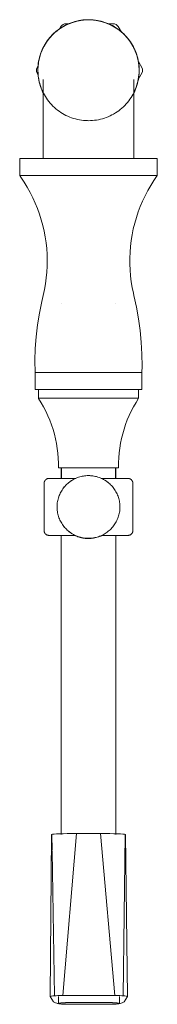
# Model space of a CAD drawing. Units: millimetres. Extents: x -6343 to -5111, y -15427 to 925.
# Drawn here: x -5151 to -5111, y -15427 to -15139 of the extents above; entities that cross this region are included whole.
import ezdxf

# ---------------------------------------------------------------- set-up
doc = ezdxf.new("R2010")
doc.units = ezdxf.units.MM
doc.layers.add('P-SANR-FIXT', color=6, linetype='Continuous', lineweight=18)

# ---------------------------------------------------------------- blocks, each defined once
blk = doc.blocks.new('01-1458-11-LLAVE MÓVIL PARED S TOSCANA - 01-1458-11-2176023-Vista superior')
at = {"layer": 'P-SANR-FIXT'}
for p, q in [((6460.55, -15140.49), (6459.64, -15140.49)), ((6473.35, -15140.49), (6471.82, -15140.49)), ((6458.15, -15141.35), (6457.79, -15141.98)), ((6475.74, -15142.92), (6474.84, -15141.35)), ((6481.83, -15153.45), (6480.69, -15151.48)), ((6451.55, -15152.79), (6451.17, -15153.45)), ((6451.17, -15154.7), (6451.55, -15155.38)), ((6480.62, -15156.79), (6481.83, -15154.7)), ((6453.04, -15156.77), (6453.04, -15179.79)), ((6479.33, -15179.79), (6479.33, -15156.77)), ((6453.05, -15160.64), (6453.05, -15160.71)), ((6479.33, -15160.71), (6479.33, -15160.64)), ((6446.19, -15179.79), (6446.19, -15184.79)), ((6466.19, -15179.79), (6446.19, -15179.79)), ((6486.19, -15179.79), (6466.19, -15179.79)), ((6486.19, -15184.79), (6486.19, -15179.79)), ((6446.19, -15184.79), (6466.19, -15184.79)), ((6466.19, -15184.79), (6486.19, -15184.79)), ((6458.21, -15222.13), (6458.21, -15222.13)), ((6474.16, -15222.13), (6474.16, -15222.13)), ((6450.63, -15242.24), (6450.63, -15247.24)), ((6450.63, -15242.24), (6466.19, -15242.24)), ((6466.19, -15242.24), (6481.75, -15242.24)), ((6481.75, -15247.24), (6481.75, -15242.24)), ((6450.63, -15247.24), (6466.19, -15247.24)), ((6451.61, -15247.24), (6451.61, -15249.81)), ((6466.19, -15247.24), (6481.75, -15247.24)), ((6480.76, -15249.81), (6480.76, -15247.24)), ((6451.61, -15249.81), (6466.19, -15249.81)), ((6466.19, -15249.81), (6480.76, -15249.81)), ((6457.43, -15270.11), (6466.19, -15270.11)), ((6458.21, -15273.18), (6458.21, -15270.11)), ((6458.3, -15270.11), (6458.3, -15273.18)), ((6466.19, -15270.11), (6474.94, -15270.11)), ((6474.08, -15273.18), (6474.08, -15270.11)), ((6474.16, -15273.18), (6474.16, -15270.11)), ((6453.27, -15274.62), (6453.27, -15288.42)), ((6479.1, -15288.42), (6479.1, -15274.62)), ((6455.49, -15377.09), (6455.57, -15381.75)), ((6458.73, -15424.07), (6462.74, -15376.81)), ((6469.64, -15376.81), (6473.87, -15424.07)), ((6476.89, -15377.08), (6476.28, -15424.14)), ((6477.53, -15424.36), (6476.92, -15377.11)), ((6455.58, -15381.92), (6456.33, -15424.14)), ((6455.08, -15424.36), (6455.08, -15424.36)), ((6457.44, -15424.36), (6457.44, -15426.37)), ((6475.17, -15426.37), (6475.17, -15424.36)), ((6477.53, -15424.36), (6477.53, -15424.36))]:
    blk.add_line(p, q, dxfattribs=at)
at = {"layer": 'P-SANR-FIXT', "flags": 128}
for points in [[(6480.94, -15154.08), (6480.93, -15153.49), (6480.89, -15152.9), (6480.83, -15152.31), (6480.75, -15151.73), (6480.64, -15151.15), (6480.52, -15150.57), (6480.36, -15150), (6480.19, -15149.44), (6479.99, -15148.88), (6479.77, -15148.33), (6479.53, -15147.79), (6479.27, -15147.27), (6478.99, -15146.75), (6478.69, -15146.24), (6478.36, -15145.75), (6478.02, -15145.27), (6477.66, -15144.8), (6477.28, -15144.35), (6476.88, -15143.92), (6476.46, -15143.5), (6476.03, -15143.09), (6475.59, -15142.71), (6475.12, -15142.34), (6474.65, -15141.99), (6474.16, -15141.67), (6473.65, -15141.36), (6473.14, -15141.07), (6472.61, -15140.8), (6472.08, -15140.55), (6471.53, -15140.33), (6470.98, -15140.13), (6470.42, -15139.95), (6469.85, -15139.79), (6469.27, -15139.65), (6468.69, -15139.54), (6468.11, -15139.45), (6467.52, -15139.39), (6466.94, -15139.35), (6466.35, -15139.33), (6465.76, -15139.33), (6465.17, -15139.36), (6464.58, -15139.41), (6463.99, -15139.49), (6463.41, -15139.59), (6462.84, -15139.71), (6462.26, -15139.86), (6461.7, -15140.03), (6461.14, -15140.22), (6460.59, -15140.43), (6460.05, -15140.66), (6459.52, -15140.92), (6459, -15141.2), (6458.49, -15141.5), (6457.99, -15141.81), (6457.51, -15142.15), (6457.04, -15142.51), (6456.58, -15142.88), (6456.14, -15143.28), (6455.72, -15143.69), (6455.31, -15144.11), (6454.92, -15144.56), (6454.55, -15145.02), (6454.19, -15145.49), (6453.86, -15145.97), (6453.55, -15146.47), (6453.25, -15146.99), (6452.98, -15147.51), (6452.73, -15148.04), (6452.5, -15148.58), (6452.29, -15149.14), (6452.1, -15149.7), (6451.94, -15150.26), (6451.8, -15150.84), (6451.68, -15151.41), (6451.58, -15152), (6451.51, -15152.58), (6451.46, -15153.17), (6451.44, -15153.76), (6451.44, -15154.08)], [(6466.19, -15139.36), (6465.6, -15139.37), (6465.01, -15139.41), (6464.43, -15139.47), (6463.84, -15139.55), (6463.26, -15139.65), (6462.69, -15139.78), (6462.12, -15139.93), (6461.56, -15140.11), (6461, -15140.3), (6460.46, -15140.52), (6459.92, -15140.76), (6459.39, -15141.02), (6458.87, -15141.31), (6458.37, -15141.61), (6457.88, -15141.93), (6457.4, -15142.27), (6456.93, -15142.63), (6456.48, -15143.01), (6456.05, -15143.41), (6455.63, -15143.82), (6455.23, -15144.25), (6454.84, -15144.7), (6454.48, -15145.16), (6454.13, -15145.64), (6453.8, -15146.13), (6453.49, -15146.63), (6453.21, -15147.14), (6452.94, -15147.67), (6452.69, -15148.2), (6452.47, -15148.75), (6452.27, -15149.3), (6452.09, -15149.86), (6451.93, -15150.43), (6451.8, -15151), (6451.68, -15151.58), (6451.6, -15152.16), (6451.53, -15152.74), (6451.49, -15153.33), (6451.47, -15153.92), (6451.48, -15154.51), (6451.5, -15155.1), (6451.56, -15155.68), (6451.63, -15156.27), (6451.73, -15156.85), (6451.85, -15157.42), (6452, -15157.99), (6452.17, -15158.56), (6452.36, -15159.11), (6452.57, -15159.66), (6452.8, -15160.2), (6453.06, -15160.73), (6453.34, -15161.25), (6453.63, -15161.76), (6453.95, -15162.26), (6454.29, -15162.74), (6454.64, -15163.21), (6455.02, -15163.66), (6455.41, -15164.1), (6455.82, -15164.52), (6456.25, -15164.93), (6456.69, -15165.32), (6457.14, -15165.69), (6457.62, -15166.04), (6458.1, -15166.38), (6458.6, -15166.69), (6459.11, -15166.98), (6459.63, -15167.26), (6460.16, -15167.51), (6460.71, -15167.74), (6461.26, -15167.95), (6461.82, -15168.13), (6462.38, -15168.3), (6462.95, -15168.44), (6463.53, -15168.55), (6464.11, -15168.65), (6464.69, -15168.72), (6465.28, -15168.77), (6465.87, -15168.79), (6466.19, -15168.8)], [(6466.19, -15168.8), (6466.78, -15168.78), (6467.36, -15168.75), (6467.95, -15168.69), (6468.53, -15168.61), (6469.11, -15168.5), (6469.69, -15168.37), (6470.25, -15168.22), (6470.82, -15168.05), (6471.37, -15167.85), (6471.92, -15167.63), (6472.46, -15167.39), (6472.98, -15167.13), (6473.5, -15166.85), (6474, -15166.55), (6474.5, -15166.23), (6474.98, -15165.88), (6475.44, -15165.52), (6475.89, -15165.14), (6476.33, -15164.75), (6476.74, -15164.33), (6477.15, -15163.9), (6477.53, -15163.46), (6477.9, -15162.99), (6478.24, -15162.52), (6478.57, -15162.03), (6478.88, -15161.53), (6479.17, -15161.02), (6479.43, -15160.49), (6479.68, -15159.96), (6479.9, -15159.41), (6480.11, -15158.86), (6480.29, -15158.3), (6480.44, -15157.73), (6480.58, -15157.16), (6480.69, -15156.58), (6480.78, -15156), (6480.84, -15155.41), (6480.89, -15154.83), (6480.9, -15154.24), (6480.9, -15153.65), (6480.87, -15153.06), (6480.82, -15152.47), (6480.74, -15151.89), (6480.64, -15151.31), (6480.52, -15150.73), (6480.37, -15150.16), (6480.21, -15149.6), (6480.02, -15149.04), (6479.8, -15148.49), (6479.57, -15147.95), (6479.31, -15147.42), (6479.04, -15146.9), (6478.74, -15146.4), (6478.42, -15145.9), (6478.09, -15145.42), (6477.73, -15144.95), (6477.36, -15144.49), (6476.96, -15144.05), (6476.55, -15143.63), (6476.13, -15143.23), (6475.69, -15142.84), (6475.23, -15142.47), (6474.76, -15142.11), (6474.27, -15141.78), (6473.77, -15141.47), (6473.26, -15141.17), (6472.74, -15140.9), (6472.21, -15140.65), (6471.67, -15140.42), (6471.12, -15140.21), (6470.56, -15140.02), (6469.99, -15139.86), (6469.42, -15139.72), (6468.85, -15139.6), (6468.26, -15139.51), (6467.68, -15139.44), (6467.09, -15139.39), (6466.5, -15139.36), (6466.19, -15139.36)], [(6451.44, -15154.08), (6451.45, -15154.67), (6451.48, -15155.26), (6451.54, -15155.84), (6451.62, -15156.43), (6451.73, -15157.01), (6451.86, -15157.58), (6452.01, -15158.16), (6452.18, -15158.72), (6452.38, -15159.27), (6452.6, -15159.82), (6452.84, -15160.36), (6453.1, -15160.89), (6453.28, -15161.22)], [(6479.09, -15161.22), (6479.37, -15160.7), (6479.62, -15160.17), (6479.86, -15159.63), (6480.07, -15159.08), (6480.26, -15158.52), (6480.42, -15157.95), (6480.57, -15157.38), (6480.69, -15156.8), (6480.78, -15156.22), (6480.86, -15155.63), (6480.91, -15155.04), (6480.93, -15154.46), (6480.94, -15154.08)], [(6452.99, -15219.78), (6453.36, -15218.1), (6453.66, -15216.4), (6453.89, -15214.7), (6454.05, -15212.99), (6454.15, -15211.27), (6454.17, -15209.55), (6454.13, -15207.83), (6454.02, -15206.12), (6453.84, -15204.41), (6453.59, -15202.7), (6453.28, -15201.01), (6452.89, -15199.34), (6452.44, -15197.68), (6451.93, -15196.04), (6451.35, -15194.42), (6450.7, -15192.82), (6449.99, -15191.26), (6449.22, -15189.72), (6448.39, -15188.21), (6447.5, -15186.74), (6446.55, -15185.31), (6446.19, -15184.79)], [(6486.19, -15184.79), (6485.22, -15186.21), (6484.3, -15187.67), (6483.45, -15189.16), (6482.66, -15190.69), (6481.93, -15192.24), (6481.26, -15193.83), (6480.65, -15195.44), (6480.11, -15197.07), (6479.64, -15198.72), (6479.23, -15200.39), (6478.89, -15202.08), (6478.62, -15203.78), (6478.41, -15205.49), (6478.28, -15207.2), (6478.21, -15208.92), (6478.21, -15210.64), (6478.28, -15212.36), (6478.42, -15214.07), (6478.63, -15215.78), (6478.9, -15217.48), (6479.24, -15219.16), (6479.39, -15219.78)], [(6450.63, -15242.24), (6450.61, -15238.78), (6450.72, -15235.31), (6450.98, -15231.85), (6451.38, -15228.41), (6451.91, -15224.98), (6452.58, -15221.58), (6452.99, -15219.78)], [(6479.39, -15219.78), (6480.13, -15223.17), (6480.73, -15226.58), (6481.2, -15230.02), (6481.53, -15233.47), (6481.72, -15236.93), (6481.78, -15240.4), (6481.75, -15242.24)], [(6457.43, -15270.11), (6457.44, -15268.69), (6457.38, -15267.27), (6457.27, -15265.85), (6457.1, -15264.43), (6456.88, -15263.03), (6456.6, -15261.64), (6456.27, -15260.25), (6455.88, -15258.89), (6455.43, -15257.53), (6454.93, -15256.2), (6454.38, -15254.89), (6453.78, -15253.6), (6453.13, -15252.34), (6452.42, -15251.1), (6451.67, -15249.9), (6451.61, -15249.81)], [(6480.76, -15249.81), (6480.01, -15251.01), (6479.3, -15252.25), (6478.64, -15253.51), (6478.03, -15254.8), (6477.48, -15256.11), (6476.98, -15257.44), (6476.53, -15258.79), (6476.13, -15260.15), (6475.8, -15261.53), (6475.51, -15262.93), (6475.28, -15264.33), (6475.11, -15265.74), (6475, -15267.16), (6474.94, -15268.58), (6474.94, -15270), (6474.94, -15270.11)], [(6453.27, -15274.62), (6453.28, -15274.57), (6453.28, -15274.51), (6453.28, -15274.45), (6453.29, -15274.39), (6453.3, -15274.34), (6453.32, -15274.28), (6453.33, -15274.22), (6453.35, -15274.17), (6453.37, -15274.11), (6453.39, -15274.06), (6453.41, -15274.01), (6453.44, -15273.96), (6453.47, -15273.9), (6453.5, -15273.86), (6453.53, -15273.81), (6453.56, -15273.76), (6453.6, -15273.71), (6453.63, -15273.67), (6453.67, -15273.63), (6453.71, -15273.59), (6453.76, -15273.55), (6453.8, -15273.51), (6453.85, -15273.47), (6453.89, -15273.44), (6453.94, -15273.41), (6453.99, -15273.38), (6454.04, -15273.35), (6454.09, -15273.32), (6454.14, -15273.3), (6454.2, -15273.27), (6454.25, -15273.25), (6454.31, -15273.24), (6454.36, -15273.22), (6454.42, -15273.21), (6454.48, -15273.2), (6454.53, -15273.19), (6454.59, -15273.18), (6454.65, -15273.18), (6454.71, -15273.18), (6454.72, -15273.18)], [(6462.49, -15273.18), (6462.15, -15273.18), (6461.72, -15273.18), (6461.3, -15273.18), (6460.89, -15273.18), (6460.49, -15273.18), (6460.1, -15273.18), (6459.71, -15273.18), (6459.34, -15273.18), (6458.98, -15273.18), (6458.63, -15273.18), (6458.29, -15273.18), (6457.96, -15273.18), (6457.65, -15273.18), (6457.35, -15273.18), (6457.07, -15273.18), (6456.8, -15273.18), (6456.54, -15273.18), (6456.3, -15273.18), (6456.08, -15273.18), (6455.87, -15273.18), (6455.68, -15273.18), (6455.5, -15273.18), (6455.34, -15273.18), (6455.2, -15273.18), (6455.08, -15273.18), (6454.98, -15273.18), (6454.89, -15273.18), (6454.82, -15273.18), (6454.77, -15273.18), (6454.74, -15273.18), (6454.72, -15273.18), (6454.72, -15273.18)], [(6454.72, -15273.18), (6454.73, -15273.18), (6454.76, -15273.18), (6454.81, -15273.18), (6454.87, -15273.18), (6454.95, -15273.18), (6455.05, -15273.18), (6455.17, -15273.18), (6455.31, -15273.18), (6455.46, -15273.18), (6455.63, -15273.18), (6455.82, -15273.18), (6456.02, -15273.18), (6456.24, -15273.18), (6456.47, -15273.18), (6456.73, -15273.18), (6456.99, -15273.18), (6457.27, -15273.18), (6457.57, -15273.18), (6457.88, -15273.18), (6458.2, -15273.18), (6458.3, -15273.18)], [(6466.19, -15272.36), (6465.82, -15272.37), (6465.46, -15272.39), (6465.09, -15272.43), (6464.73, -15272.48), (6464.37, -15272.55), (6464.01, -15272.63), (6463.66, -15272.72), (6463.31, -15272.83), (6462.96, -15272.95), (6462.63, -15273.08), (6462.29, -15273.23), (6461.96, -15273.4), (6461.64, -15273.57), (6461.33, -15273.76), (6461.02, -15273.96), (6460.72, -15274.17), (6460.44, -15274.4), (6460.16, -15274.63), (6459.89, -15274.88), (6459.63, -15275.14), (6459.38, -15275.4), (6459.14, -15275.68), (6458.91, -15275.97), (6458.69, -15276.26), (6458.49, -15276.57), (6458.3, -15276.88), (6458.12, -15277.2), (6457.95, -15277.52), (6457.8, -15277.86), (6457.66, -15278.2), (6457.54, -15278.54), (6457.42, -15278.89), (6457.33, -15279.24), (6457.24, -15279.6), (6457.17, -15279.96), (6457.12, -15280.32), (6457.08, -15280.68), (6457.05, -15281.05), (6457.04, -15281.41), (6457.04, -15281.78), (6457.06, -15282.14), (6457.09, -15282.51), (6457.14, -15282.87), (6457.2, -15283.23), (6457.28, -15283.59), (6457.37, -15283.94), (6457.47, -15284.29), (6457.59, -15284.64), (6457.72, -15284.98), (6457.87, -15285.32), (6458.03, -15285.65), (6458.2, -15285.97), (6458.39, -15286.28), (6458.58, -15286.59), (6458.79, -15286.89), (6459.01, -15287.18), (6459.25, -15287.47), (6459.49, -15287.74), (6459.74, -15288), (6460.01, -15288.25), (6460.28, -15288.5), (6460.57, -15288.73), (6460.86, -15288.95), (6461.16, -15289.15), (6461.47, -15289.35), (6461.79, -15289.53), (6462.11, -15289.7), (6462.44, -15289.86), (6462.78, -15290), (6463.12, -15290.13), (6463.47, -15290.24), (6463.82, -15290.35), (6464.18, -15290.43), (6464.54, -15290.51), (6464.9, -15290.57), (6465.26, -15290.61), (6465.62, -15290.64), (6465.99, -15290.65), (6466.19, -15290.66)], [(6466.19, -15290.66), (6466.55, -15290.65), (6466.92, -15290.63), (6467.28, -15290.59), (6467.64, -15290.54), (6468, -15290.47), (6468.36, -15290.39), (6468.71, -15290.3), (6469.06, -15290.19), (6469.41, -15290.07), (6469.75, -15289.93), (6470.08, -15289.79), (6470.41, -15289.62), (6470.73, -15289.45), (6471.05, -15289.26), (6471.35, -15289.06), (6471.65, -15288.85), (6471.94, -15288.62), (6472.22, -15288.39), (6472.49, -15288.14), (6472.75, -15287.88), (6473, -15287.61), (6473.24, -15287.34), (6473.46, -15287.05), (6473.68, -15286.76), (6473.88, -15286.45), (6474.08, -15286.14), (6474.25, -15285.82), (6474.42, -15285.49), (6474.57, -15285.16), (6474.71, -15284.82), (6474.84, -15284.48), (6474.95, -15284.13), (6475.05, -15283.78), (6475.13, -15283.42), (6475.2, -15283.06), (6475.26, -15282.7), (6475.3, -15282.34), (6475.32, -15281.97), (6475.33, -15281.61), (6475.33, -15281.24), (6475.31, -15280.88), (6475.28, -15280.51), (6475.23, -15280.15), (6475.17, -15279.79), (6475.09, -15279.43), (6475, -15279.08), (6474.9, -15278.73), (6474.78, -15278.38), (6474.65, -15278.04), (6474.5, -15277.7), (6474.35, -15277.37), (6474.17, -15277.05), (6473.99, -15276.73), (6473.79, -15276.43), (6473.58, -15276.13), (6473.36, -15275.84), (6473.13, -15275.55), (6472.88, -15275.28), (6472.63, -15275.02), (6472.37, -15274.76), (6472.09, -15274.52), (6471.81, -15274.29), (6471.51, -15274.07), (6471.21, -15273.87), (6470.9, -15273.67), (6470.59, -15273.49), (6470.26, -15273.32), (6469.93, -15273.16), (6469.59, -15273.02), (6469.25, -15272.89), (6468.9, -15272.78), (6468.55, -15272.67), (6468.2, -15272.59), (6467.84, -15272.51), (6467.48, -15272.45), (6467.11, -15272.41), (6466.75, -15272.38), (6466.38, -15272.36), (6466.19, -15272.36)], [(6477.65, -15273.18), (6477.64, -15273.18), (6477.61, -15273.18), (6477.57, -15273.18), (6477.5, -15273.18), (6477.42, -15273.18), (6477.32, -15273.18), (6477.2, -15273.18), (6477.07, -15273.18), (6476.92, -15273.18), (6476.75, -15273.18), (6476.56, -15273.18), (6476.36, -15273.18), (6476.14, -15273.18), (6475.9, -15273.18), (6475.65, -15273.18), (6475.38, -15273.18), (6475.1, -15273.18), (6474.81, -15273.18), (6474.5, -15273.18), (6474.17, -15273.18), (6473.84, -15273.18), (6473.49, -15273.18), (6473.13, -15273.18), (6472.76, -15273.18), (6472.38, -15273.18), (6471.99, -15273.18), (6471.59, -15273.18), (6471.18, -15273.18), (6470.77, -15273.18), (6470.34, -15273.18), (6469.91, -15273.18), (6469.88, -15273.18)], [(6474.08, -15273.18), (6474.41, -15273.18), (6474.72, -15273.18), (6475.02, -15273.18), (6475.31, -15273.18), (6475.58, -15273.18), (6475.83, -15273.18), (6476.07, -15273.18), (6476.3, -15273.18), (6476.51, -15273.18), (6476.7, -15273.18), (6476.87, -15273.18), (6477.03, -15273.18), (6477.17, -15273.18), (6477.29, -15273.18), (6477.4, -15273.18), (6477.48, -15273.18), (6477.55, -15273.18), (6477.6, -15273.18), (6477.64, -15273.18), (6477.65, -15273.18), (6477.65, -15273.18)], [(6477.65, -15273.18), (6477.71, -15273.18), (6477.77, -15273.18), (6477.82, -15273.19), (6477.88, -15273.19), (6477.94, -15273.2), (6478, -15273.22), (6478.05, -15273.23), (6478.11, -15273.25), (6478.16, -15273.27), (6478.22, -15273.29), (6478.27, -15273.31), (6478.32, -15273.34), (6478.37, -15273.37), (6478.42, -15273.4), (6478.47, -15273.43), (6478.52, -15273.46), (6478.56, -15273.5), (6478.61, -15273.54), (6478.65, -15273.57), (6478.69, -15273.62), (6478.73, -15273.66), (6478.77, -15273.7), (6478.8, -15273.75), (6478.84, -15273.79), (6478.87, -15273.84), (6478.9, -15273.89), (6478.93, -15273.94), (6478.96, -15273.99), (6478.98, -15274.05), (6479, -15274.1), (6479.02, -15274.15), (6479.04, -15274.21), (6479.05, -15274.27), (6479.07, -15274.32), (6479.08, -15274.38), (6479.09, -15274.44), (6479.09, -15274.49), (6479.1, -15274.55), (6479.1, -15274.61), (6479.1, -15274.62)], [(6454.64, -15289.79), (6454.59, -15289.79), (6454.53, -15289.79), (6454.48, -15289.78), (6454.42, -15289.77), (6454.37, -15289.76), (6454.32, -15289.75), (6454.26, -15289.74), (6454.21, -15289.72), (6454.16, -15289.7), (6454.11, -15289.68), (6454.06, -15289.66), (6454.01, -15289.64), (6453.96, -15289.61), (6453.92, -15289.58), (6453.87, -15289.55), (6453.83, -15289.52), (6453.78, -15289.49), (6453.74, -15289.45), (6453.7, -15289.41), (6453.66, -15289.38), (6453.62, -15289.34), (6453.59, -15289.29), (6453.55, -15289.25), (6453.52, -15289.21), (6453.49, -15289.16), (6453.46, -15289.11), (6453.44, -15289.07), (6453.41, -15289.02), (6453.39, -15288.97), (6453.37, -15288.92), (6453.35, -15288.87), (6453.33, -15288.81), (6453.32, -15288.76), (6453.3, -15288.71), (6453.29, -15288.65), (6453.29, -15288.6), (6453.28, -15288.55), (6453.28, -15288.49), (6453.27, -15288.44), (6453.27, -15288.42)], [(6462.37, -15289.79), (6462.12, -15289.79), (6461.69, -15289.79), (6461.27, -15289.79), (6460.86, -15289.79), (6460.45, -15289.79), (6460.06, -15289.79), (6459.67, -15289.79), (6459.29, -15289.79), (6458.93, -15289.79), (6458.58, -15289.79), (6458.23, -15289.79), (6457.91, -15289.79), (6457.59, -15289.79), (6457.29, -15289.79), (6457, -15289.79), (6456.73, -15289.79), (6456.47, -15289.79), (6456.23, -15289.79), (6456.01, -15289.79), (6455.8, -15289.79), (6455.6, -15289.79), (6455.43, -15289.79), (6455.27, -15289.79), (6455.13, -15289.79), (6455, -15289.79), (6454.9, -15289.79), (6454.81, -15289.79), (6454.74, -15289.79), (6454.69, -15289.79), (6454.66, -15289.79), (6454.64, -15289.79), (6454.64, -15289.79)], [(6454.64, -15289.79), (6454.65, -15289.79), (6454.68, -15289.79), (6454.73, -15289.79), (6454.79, -15289.79), (6454.87, -15289.79), (6454.97, -15289.79), (6455.09, -15289.79), (6455.23, -15289.79), (6455.38, -15289.79), (6455.55, -15289.79), (6455.74, -15289.79), (6455.95, -15289.79), (6456.17, -15289.79), (6456.41, -15289.79), (6456.66, -15289.79), (6456.93, -15289.79), (6457.21, -15289.79), (6457.51, -15289.79), (6457.82, -15289.79), (6458.14, -15289.79), (6458.48, -15289.79), (6458.83, -15289.79), (6459.19, -15289.79), (6459.57, -15289.79), (6459.95, -15289.79), (6460.34, -15289.79), (6460.75, -15289.79), (6461.16, -15289.79), (6461.58, -15289.79), (6462, -15289.79), (6462.37, -15289.79)], [(6458.21, -15377.11), (6458.21, -15375.52), (6458.21, -15373.93), (6458.21, -15372.33), (6458.21, -15370.74), (6458.21, -15369.14), (6458.21, -15368.73), (6458.21, -15368.3), (6458.21, -15367.87), (6458.21, -15366.28), (6458.21, -15364.68), (6458.21, -15363.09), (6458.21, -15361.49), (6458.21, -15359.9), (6458.21, -15358.3), (6458.21, -15356.71), (6458.21, -15355.12), (6458.21, -15353.52), (6458.21, -15351.93), (6458.21, -15350.33), (6458.21, -15348.74), (6458.21, -15347.14), (6458.21, -15345.55), (6458.21, -15343.95), (6458.21, -15342.36), (6458.21, -15340.76), (6458.21, -15339.73), (6458.21, -15338.67), (6458.21, -15337.58), (6458.21, -15336.47), (6458.21, -15335.32), (6458.21, -15334.15), (6458.21, -15332.94), (6458.21, -15331.71), (6458.21, -15330.44), (6458.21, -15329.14), (6458.21, -15327.8), (6458.21, -15326.2), (6458.21, -15324.61), (6458.21, -15323.15), (6458.21, -15321.64), (6458.21, -15320.05), (6458.21, -15318.45), (6458.21, -15316.81), (6458.21, -15315.12), (6458.21, -15313.37), (6458.21, -15311.58), (6458.21, -15309.72), (6458.21, -15307.81), (6458.21, -15305.83), (6458.21, -15303.79), (6458.21, -15301.67), (6458.21, -15299.48), (6458.21, -15297.21), (6458.21, -15294.85), (6458.21, -15292.4), (6458.21, -15290.81), (6458.21, -15289.79)], [(6462.24, -15289.83), (6462.42, -15289.92), (6462.76, -15290.06), (6463.1, -15290.19), (6463.45, -15290.31), (6463.8, -15290.41), (6464.16, -15290.5), (6464.52, -15290.57), (6464.89, -15290.63), (6465.25, -15290.68), (6465.62, -15290.71), (6465.99, -15290.72), (6466.19, -15290.72)], [(6466.19, -15290.72), (6466.56, -15290.72), (6466.92, -15290.7), (6467.29, -15290.66), (6467.66, -15290.61), (6468.02, -15290.54), (6468.38, -15290.46), (6468.73, -15290.37), (6469.09, -15290.26), (6469.43, -15290.13), (6469.78, -15290), (6470.11, -15289.85)], [(6470, -15289.79), (6470.25, -15289.79), (6470.68, -15289.79), (6471.1, -15289.79), (6471.52, -15289.79), (6471.92, -15289.79), (6472.32, -15289.79), (6472.71, -15289.79), (6473.08, -15289.79), (6473.45, -15289.79), (6473.8, -15289.79), (6474.14, -15289.79), (6474.47, -15289.79), (6474.78, -15289.79), (6475.08, -15289.79), (6475.37, -15289.79), (6475.64, -15289.79), (6475.9, -15289.79), (6476.14, -15289.79), (6476.37, -15289.79), (6476.58, -15289.79), (6476.77, -15289.79), (6476.95, -15289.79), (6477.11, -15289.79), (6477.25, -15289.79), (6477.37, -15289.79), (6477.48, -15289.79), (6477.56, -15289.79), (6477.63, -15289.79), (6477.68, -15289.79), (6477.72, -15289.79), (6477.73, -15289.79), (6477.73, -15289.79)], [(6477.73, -15289.79), (6477.72, -15289.79), (6477.69, -15289.79), (6477.65, -15289.79), (6477.58, -15289.79), (6477.5, -15289.79), (6477.4, -15289.79), (6477.28, -15289.79), (6477.15, -15289.79), (6476.99, -15289.79), (6476.82, -15289.79), (6476.63, -15289.79), (6476.43, -15289.79), (6476.21, -15289.79), (6475.97, -15289.79), (6475.71, -15289.79), (6475.45, -15289.79), (6475.16, -15289.79), (6474.87, -15289.79), (6474.55, -15289.79), (6474.23, -15289.79), (6473.89, -15289.79), (6473.54, -15289.79), (6473.18, -15289.79), (6472.81, -15289.79), (6472.42, -15289.79), (6472.03, -15289.79), (6471.63, -15289.79), (6471.22, -15289.79), (6470.8, -15289.79), (6470.37, -15289.79), (6470, -15289.79)], [(6474.16, -15377.11), (6474.16, -15375.52), (6474.16, -15373.93), (6474.16, -15372.33), (6474.16, -15370.74), (6474.16, -15369.14), (6474.16, -15368.73), (6474.16, -15368.3), (6474.16, -15367.87), (6474.16, -15366.28), (6474.16, -15364.68), (6474.16, -15363.09), (6474.16, -15361.49), (6474.16, -15359.9), (6474.16, -15358.3), (6474.16, -15356.71), (6474.16, -15355.12), (6474.16, -15353.52), (6474.16, -15351.93), (6474.16, -15350.33), (6474.16, -15348.74), (6474.16, -15347.14), (6474.16, -15345.55), (6474.16, -15343.95), (6474.16, -15342.36), (6474.16, -15340.76), (6474.16, -15339.73), (6474.16, -15338.67), (6474.16, -15337.58), (6474.16, -15336.47), (6474.16, -15335.32), (6474.16, -15334.15), (6474.16, -15332.94), (6474.16, -15331.71), (6474.16, -15330.44), (6474.16, -15329.14), (6474.16, -15327.8), (6474.16, -15326.2), (6474.16, -15324.61), (6474.16, -15323.15), (6474.16, -15321.64), (6474.16, -15320.05), (6474.16, -15318.45), (6474.16, -15316.81), (6474.16, -15315.12), (6474.16, -15313.37), (6474.16, -15311.58), (6474.16, -15309.72), (6474.16, -15307.81), (6474.16, -15305.83), (6474.16, -15303.79), (6474.16, -15301.67), (6474.16, -15299.48), (6474.16, -15297.21), (6474.16, -15294.85), (6474.16, -15292.4), (6474.16, -15290.81), (6474.16, -15289.79)], [(6479.1, -15288.42), (6479.1, -15288.48), (6479.1, -15288.53), (6479.09, -15288.59), (6479.08, -15288.64), (6479.07, -15288.69), (6479.06, -15288.75), (6479.05, -15288.8), (6479.03, -15288.85), (6479.01, -15288.9), (6478.99, -15288.95), (6478.97, -15289), (6478.95, -15289.05), (6478.92, -15289.1), (6478.89, -15289.15), (6478.86, -15289.19), (6478.83, -15289.24), (6478.8, -15289.28), (6478.76, -15289.32), (6478.72, -15289.36), (6478.68, -15289.4), (6478.64, -15289.44), (6478.6, -15289.48), (6478.56, -15289.51), (6478.52, -15289.54), (6478.47, -15289.57), (6478.42, -15289.6), (6478.38, -15289.63), (6478.33, -15289.65), (6478.28, -15289.68), (6478.23, -15289.7), (6478.18, -15289.72), (6478.12, -15289.73), (6478.07, -15289.75), (6478.02, -15289.76), (6477.96, -15289.77), (6477.91, -15289.78), (6477.86, -15289.79), (6477.8, -15289.79), (6477.75, -15289.79), (6477.73, -15289.79)], [(6455.46, -15377.11), (6455.45, -15377.31), (6455.08, -15424.36)], [(6455.08, -15424.36), (6456.03, -15425.9), (6456.63, -15426.23), (6456.95, -15426.34), (6457.18, -15426.4), (6457.38, -15426.44), (6457.57, -15426.46), (6457.76, -15426.49), (6457.96, -15426.51), (6458.18, -15426.53), (6458.36, -15426.55)], [(6477.53, -15424.36), (6476.58, -15425.9), (6475.98, -15426.23), (6475.66, -15426.34), (6475.43, -15426.4), (6475.23, -15426.44), (6475.04, -15426.46), (6474.85, -15426.49), (6474.65, -15426.51), (6474.43, -15426.53), (6474.25, -15426.55)], [(6458.36, -15426.55), (6458.4, -15426.55), (6458.45, -15426.55), (6458.49, -15426.56), (6458.53, -15426.56), (6458.58, -15426.56), (6458.62, -15426.56), (6458.67, -15426.57), (6458.72, -15426.57), (6458.76, -15426.57), (6458.81, -15426.57), (6458.86, -15426.57), (6458.92, -15426.57), (6458.97, -15426.58), (6459.02, -15426.58), (6459.08, -15426.58), (6459.13, -15426.58), (6459.19, -15426.58), (6459.25, -15426.58), (6459.31, -15426.58), (6459.36, -15426.58), (6459.42, -15426.58), (6459.45, -15426.58)], [(6459.45, -15426.58), (6460.3, -15426.59), (6461.16, -15426.6), (6462.03, -15426.61), (6462.9, -15426.61), (6463.78, -15426.62), (6464.66, -15426.62), (6465.55, -15426.62), (6466.44, -15426.62), (6467.32, -15426.62), (6468.21, -15426.62), (6469.09, -15426.62), (6469.97, -15426.61), (6470.84, -15426.61), (6471.71, -15426.6), (6472.56, -15426.59), (6473.16, -15426.58)], [(6474.25, -15426.55), (6474.21, -15426.55), (6474.16, -15426.55), (6474.12, -15426.56), (6474.07, -15426.56), (6474.03, -15426.56), (6473.98, -15426.56), (6473.94, -15426.57), (6473.89, -15426.57), (6473.84, -15426.57), (6473.8, -15426.57), (6473.74, -15426.57), (6473.69, -15426.57), (6473.64, -15426.58), (6473.59, -15426.58), (6473.53, -15426.58), (6473.48, -15426.58), (6473.42, -15426.58), (6473.36, -15426.58), (6473.3, -15426.58), (6473.24, -15426.58), (6473.18, -15426.58), (6473.16, -15426.58)]]:
    blk.add_lwpolyline(points, dxfattribs=at)
at = {"layer": 'P-SANR-FIXT'}
for centre, radius, start, end in [((6466.19, -15154.08), 14.72, 90, 193.2984), ((6466.19, -15154.08), 14.72, 0, 180), ((6459.72, -15142.35), 1.86, 92.3883, 147.6117), ((6466.19, -15154.08), 14.72, 346.582, 90), ((6473.27, -15142.35), 1.86, 32.3883, 87.6117), ((6452.99, -15154.08), 1.93, 161.0614, 198.9386), ((6480, -15154.08), 1.93, 341.0614, 18.9386), ((6466.19, -15154.08), 14.72, 192.6702, 194.4262), ((6466.19, -15154.08), 14.72, 194.0508, 204.7032), ((6466.19, -15154.08), 14.72, 335.2968, 345.8745), ((6466.19, -15154.08), 14.72, 345.6502, 347.284), ((6466.19, -15154.08), 14.72, 205.5152, 206.7601), ((6466.19, -15154.08), 14.72, 333.2399, 334.5004), ((6466.19, -15281.51), 9.14, 90, 100), ((6466.19, -15281.51), 9.14, 80, 90), ((6466.19, -15281.51), 9.14, 140, 140.422), ((6466.19, -15281.51), 9.14, 120, 130), ((6466.19, -15281.51), 9.14, 50, 60), ((6466.19, -15281.51), 9.14, 39.7721, 40), ((6466.19, -15281.51), 9.14, 160, 160.7271), ((6466.19, -15281.51), 9.14, 19.2729, 20), ((6466.19, -15281.51), 9.14, 350, 350.7168), ((6466.19, -15281.51), 9.14, 219.578, 220), ((6466.19, -15281.51), 9.14, 320, 320.2279), ((6466.19, -15281.51), 9.14, 230, 240), ((6466.19, -15281.51), 9.14, 260, 270), ((6466.19, -15281.51), 9.14, 270, 280)]:
    blk.add_arc(centre, radius, start, end, dxfattribs=at)
for centre, major_axis, start_param, end_param in [((6484.29, -15377.11), (28.83, 0), 3.093821, 3.152075), ((6463.24, -15377.08), (7.77, 0), 1.635162, 3.066374), ((6466.19, -15378.16), (38.74, 0), 1.481616, 1.659977), ((6469.14, -15377.08), (7.77, 0), 0.075218, 1.506431), ((6448.08, -15377.11), (28.83, 0), 6.272703, 6.330957), ((6471.1, -15424.36), (16.02, 0), 2.964383, 3.141593), ((6471.1, -15424.36), (16.02, 0), 2.924855, 2.964544), ((6471.1, -15424.36), (16.02, 0), 2.743017, 2.920227), ((6471.1, -15424.36), (16.02, 0), 2.743017, 2.771246), ((6459.94, -15424.2), (3.92, 0), 1.884798, 2.743017), ((6459.94, -15424.2), (3.92, 0), 2.701167, 2.743017), ((6459.94, -15424.2), (3.92, 0), 1.884798, 1.966705), ((6466.3, -15424.88), (24.51, 0), 1.256795, 1.884798), ((6466.3, -15424.88), (24.51, 0), 1.256795, 1.884798), ((6472.67, -15424.2), (3.92, 0), 1.174885, 1.256795), ((6472.67, -15424.2), (3.92, 0), 0.398576, 1.256795), ((6472.67, -15424.2), (3.92, 0), 0.398576, 0.440154), ((6461.51, -15424.36), (16.02, 0), 0.221366, 0.398576), ((6461.51, -15424.36), (16.02, 0), 0.371301, 0.398576), ((6461.51, -15424.36), (16.02, 0), 0.177029, 0.221496), ((6461.51, -15424.36), (16.02, 0), 0, 0.170171), ((6471.1, -15426.37), (13.66, 0), 2.964383, 3.540168), ((6471.1, -15426.37), (13.66, 0), 3.230328, 3.318672), ((6471.1, -15426.37), (13.66, 0), 2.920096, 2.964513), ((6471.1, -15426.37), (13.66, 0), 2.743017, 2.920227), ((6471.1, -15426.37), (13.66, 0), 3.363089, 3.540168), ((6459.94, -15426.21), (1.55, 0), 1.884798, 2.743017), ((6459.94, -15426.53), (1.55, 0), 3.540168, 4.398387), ((6459.94, -15426.21), (1.55, 0), 2.124916, 2.313907), ((6459.94, -15426.53), (1.55, 0), 3.969278, 4.398387), ((6459.94, -15426.21), (1.55, 0), 1.884798, 2.112846), ((6466.3, -15426.89), (22.15, 0), 1.256795, 1.884798), ((6466.3, -15426.89), (22.15, 0), 1.256795, 1.884798), ((6466.3, -15425.85), (22.15, 0), 4.398387, 5.026391), ((6466.3, -15425.85), (22.15, 0), 4.398387, 5.026391), ((6472.67, -15426.21), (1.55, 0), 0.398576, 1.256795), ((6472.67, -15426.21), (1.55, 0), 1.206048, 1.256795), ((6472.67, -15426.53), (1.55, 0), 5.026391, 5.884609), ((6472.67, -15426.53), (1.55, 0), 5.026391, 5.4555), ((6472.67, -15426.21), (1.55, 0), 0.827685, 1.028747), ((6461.51, -15426.37), (13.66, 0), 0.221366, 0.398576), ((6461.51, -15426.37), (13.66, 0), 5.884609, 6.460395), ((6461.51, -15426.37), (13.66, 0), 5.884609, 6.061689), ((6461.51, -15426.37), (13.66, 0), 0.17708, 0.221496), ((6461.51, -15426.37), (13.66, 0), 6.106106, 6.19445)]:
    blk.add_ellipse(centre, major_axis=major_axis, ratio=0.034899, start_param=start_param, end_param=end_param, dxfattribs=at)

msp = doc.modelspace()

# ---------------------------------------------------------------- block references
at = {"layer": 'P-SANR-FIXT'}
msp.add_blockref('01-1458-11-LLAVE MÓVIL PARED S TOSCANA - 01-1458-11-2176023-Vista superior', (-11597.23, 0), dxfattribs=at)

doc.saveas('drawing.dxf')
